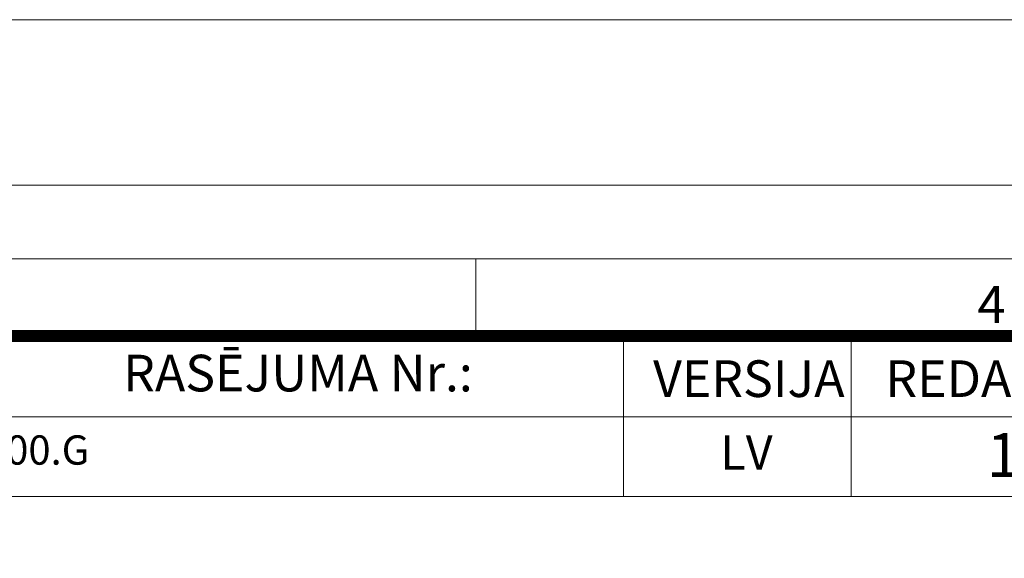
# Model space of a CAD drawing. Units: millimetres. Extents: x -11428 to 47413, y -34700 to 29700.
# Drawn here: x 13340 to 17265, y -7147 to -5000 of the extents above; entities that cross this region are included whole.
import ezdxf

# ---------------------------------------------------------------- set-up
doc = ezdxf.new("R2010")
doc.units = ezdxf.units.MM
doc.layers.add('Defpoint', color=3, linetype='Continuous', lineweight=0, plot=False)
doc.layers.add('EvoRamisA4', color=7, linetype='Continuous')
doc.styles.add('ARIAL', font='ARIAL.TTF')
doc.styles.add('EVO_N', font='ARIALN.TTF')
doc.styles.add('EVO_N_BOLD', font='ARIALN.TTF')

msp = doc.modelspace()

# ---------------------------------------------------------------- linework, layer by layer
at = {"layer": 'Defpoint'}
msp.add_lwpolyline([(0, -5000), (0, -34700), (21000, -34700), (21000, -5000)], close=True, dxfattribs=at)
at = {"layer": 'EvoRamisA4', "color": 7, "linetype": 'Continuous', "lineweight": 5}
msp.add_line((15157.8, -5953.3), (15157.8, -6246.4), dxfattribs=at)
at = {"layer": 'EvoRamisA4', "color": 7, "lineweight": 15}
for p, q in [((15747.5, -6261.1), (15747.5, -6901.3)), ((16654, -6261.1), (16654, -6901.3)), ((12926.7, -6583.9), (19928.9, -6583.9))]:
    msp.add_line(p, q, dxfattribs=at)
at = {"layer": 'EvoRamisA4', "color": 7, "linetype": 'Continuous', "lineweight": 18, "flags": 128}
for points in [[(700, -33960.2), (20529.8, -33960.2), (20529.8, -5660.2), (700, -5660.2)], [(993.1, -33667), (20236.6, -33667), (20236.6, -5953.3), (993.1, -5953.3)]]:
    msp.add_lwpolyline(points, close=True, dxfattribs=at)
at = {"layer": 'EvoRamisA4', "color": 7, "lineweight": 30, "const_width": 48}
msp.add_lwpolyline([(1300.9, -33359.2), (19928.9, -33359.2), (19928.9, -6261.1), (1300.9, -6261.1)], close=True, dxfattribs=at)
at = {"layer": 'EvoRamisA4', "color": 7, "lineweight": 15}
msp.add_lwpolyline([(19928.9, -6901.3), (12926.7, -6901.3), (12926.7, -6261.1), (19928.9, -6261.1)], dxfattribs=at)

# ---------------------------------------------------------------- texts
at = {"layer": 'EvoRamisA4', "color": 7, "insert": (17213.5, -6061.7), "char_height": 147.6, "attachment_point": 2, "line_spacing_factor": 0.962448, "style": 'ARIAL'}
msp.add_mtext('4', dxfattribs=at)
at = {"layer": 'EvoRamisA4', "color": 7, "lineweight": 0, "attachment_point": 1, "style": 'EVO_N'}
for s, insert, char_height in [('RASĒJUMA Nr.:', (13752.3, -6335.8), 146.047), ('VERSIJA', (15864.9, -6358.1), 146.05), ('REDAKCIJA', (16791.1, -6358.1), 146.05)]:
    msp.add_mtext(s, dxfattribs=dict(at, insert=insert, char_height=char_height))
at = {"layer": 'EvoRamisA4', "color": 109, "lineweight": 0, "attachment_point": 1}
for s, insert, char_height, style in [('DN600.G', (12972.6, -6657.1), 116.84, 'EVO_N'), ('LV', (16133.3, -6657.1), 136.31, 'EVO_N'), ('1', (17195.4, -6647.8), 175.3, 'EVO_N_BOLD')]:
    msp.add_mtext(s, dxfattribs=dict(at, insert=insert, char_height=char_height, style=style))

doc.saveas('drawing.dxf')
